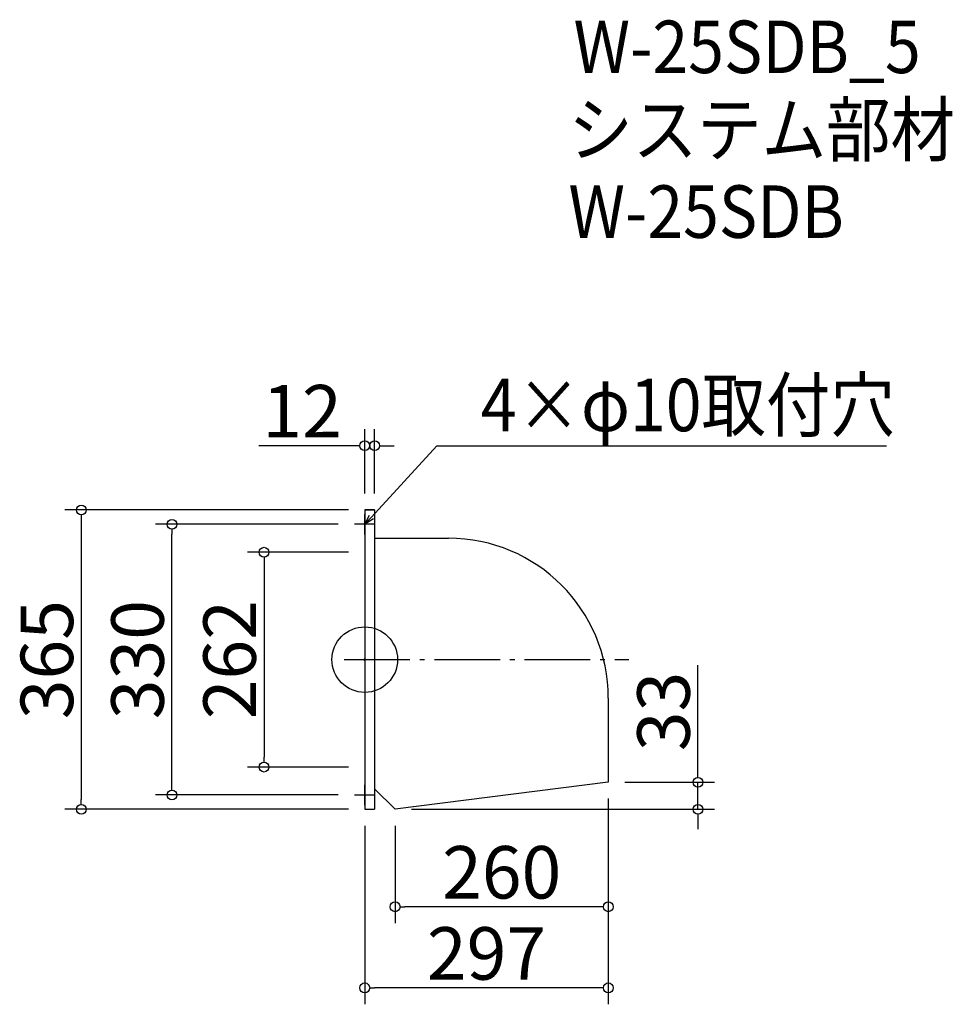
# Model space of a CAD drawing. Extents: x -153 to 985, y 937 to 2137.
import ezdxf

# ---------------------------------------------------------------- set-up
doc = ezdxf.new("R2010")
doc.units = 0
doc.header["$LTSCALE"] = 20
doc.header["$MEASUREMENT"] = 0
doc.header["$PDMODE"] = 3
doc.header["$PDSIZE"] = -2
doc.linetypes.add('DASHDOT', pattern=[5.5, 4, -0.6, 0.3, -0.6])
doc.layers.get('0').update_dxf_attribs({"linetype": 'CONTINUOUS'})
for name, color, linetype in [('ARRANGE', 1, 'CONTINUOUS'), ('BASIS', 6, 'DASHDOT'), ('DETAIL', 5, 'CONTINUOUS'), ('ETC', 61, 'CONTINUOUS'), ('NOTE', 4, 'CONTINUOUS'), ('OUTLINE', 3, 'CONTINUOUS'), ('SIZE', 30, 'CONTINUOUS')]:
    doc.layers.add(name, color=color, linetype=linetype)
doc.styles.get("Standard").update_dxf_attribs({"font": 'SIMPLEX.shx', "width": 0.9, "height": 64, "bigfont": 'BIGFONT.shx'})

# ---------------------------------------------------------------- blocks, each defined once
blk = doc.blocks.new('_DOTBLANK')
at = {"color": 0, "linetype": 'ByBlock'}
blk.add_line((-0.5, 0), (-1, 0), dxfattribs=at)
blk.add_circle((0, 0), 0.5, dxfattribs=at)
blk = doc.blocks.new('_OPEN30')
at = {"color": 0, "linetype": 'ByBlock'}
for p, q in [((-1, 0.27), (0, 0)), ((0, 0), (-1, -0.27)), ((0, 0), (-1, 0))]:
    blk.add_line(p, q, dxfattribs=at)

msp = doc.modelspace()

# ---------------------------------------------------------------- linework, layer by layer
msp.add_line((304.9, 1174.7), (304.9, 1174.7))
at = {"layer": 'ARRANGE'}
msp.add_circle((267.9, 1357.2), 40, dxfattribs=at)
msp.add_point((267.9, 1357.2), dxfattribs=at)
at = {"layer": 'BASIS'}
msp.add_line((242.9, 1357.2), (589.9, 1357.2), dxfattribs=at)
at = {"layer": 'DETAIL'}
for p, q in [((267.9, 1539.7), (267.9, 1174.7)), ((267.9, 1539.7), (279.9, 1539.7)), ((279.9, 1539.7), (279.9, 1174.7)), ((279.9, 1505.3), (369.9, 1505.3)), ((564.9, 1310.3), (564.9, 1207.7)), ((564.9, 1207.7), (304.9, 1174.7)), ((304.9, 1174.7), (279.9, 1199.7)), ((267.9, 1174.7), (279.9, 1174.7))]:
    msp.add_line(p, q, dxfattribs=at)
msp.add_arc((369.9, 1310.3), 195, 0, 90, dxfattribs=at)
at = {"layer": 'NOTE'}
for p, q in [((267.9, 1509.7), (267.9, 1534.7)), ((280.4, 1522.2), (255.4, 1522.2)), ((267.9, 1179.7), (267.9, 1204.7)), ((255.4, 1192.2), (280.4, 1192.2))]:
    msp.add_line(p, q, dxfattribs=at)
msp.add_lwpolyline([(276, 1531), (355.7, 1617.7), (904.3, 1617.7)], dxfattribs=at)
at = {"layer": 'OUTLINE'}
for p, q in [((279.9, 1539.7), (267.9, 1539.7)), ((267.9, 1539.7), (267.9, 1174.7)), ((279.9, 1539.7), (279.9, 1174.7)), ((279.9, 1505.3), (369.9, 1505.3)), ((564.9, 1310.3), (564.9, 1207.7)), ((564.9, 1207.7), (304.9, 1174.7)), ((304.9, 1174.7), (279.9, 1199.7)), ((267.9, 1174.7), (279.9, 1174.7))]:
    msp.add_line(p, q, dxfattribs=at)
msp.add_arc((369.9, 1310.3), 195, 0, 90, dxfattribs=at)
at = {"layer": 'SIZE'}
for p, q in [((267.9, 1559.7), (267.9, 1638.1)), ((279.9, 1559.7), (279.9, 1638.1)), ((255.9, 1618.1), (138.8, 1618.1)), ((291.9, 1618.1), (303.9, 1618.1)), ((247.9, 1539.7), (-97.9, 1539.7)), ((-77.9, 1527.7), (-77.9, 1186.7)), ((235.4, 1522.2), (12.7, 1522.2)), ((32.7, 1204.2), (32.7, 1510.2)), ((247.9, 1488.2), (125, 1488.2)), ((145, 1476.2), (145, 1238.2)), ((674.3, 1219.7), (674.3, 1350.6)), ((247.9, 1226.2), (125, 1226.2)), ((584.9, 1207.7), (694.3, 1207.7)), ((674.3, 1174.7), (674.3, 1207.7)), ((235.4, 1192.2), (12.7, 1192.2)), ((564.9, 1187.7), (564.9, 937)), ((564.9, 1187.7), (564.9, 1035.9)), ((247.9, 1174.7), (-97.9, 1174.7)), ((324.9, 1174.7), (694.3, 1174.7)), ((267.9, 1154.7), (267.9, 937)), ((304.9, 1154.7), (304.9, 1035.9)), ((674.3, 1162.7), (674.3, 1150.7)), ((552.9, 1055.9), (316.9, 1055.9)), ((552.9, 957), (279.9, 957))]:
    msp.add_line(p, q, dxfattribs=at)

# ---------------------------------------------------------------- block references
at = {"layer": 'NOTE', "xscale": 11.99999999999906, "yscale": 12, "zscale": 12, "rotation": 227.3909883883154}
msp.add_blockref('_OPEN30', (267.9, 1522.2), dxfattribs=at)
at = {"layer": 'SIZE', "xscale": 12, "yscale": 12, "zscale": 12}
for p in [(267.9, 1618.1), (564.9, 1055.9), (564.9, 957)]:
    msp.add_blockref('_DOTBLANK', p, dxfattribs=at)
for p, rotation in [((279.9, 1618.1), 180), ((-77.9, 1539.7), 90), ((32.7, 1522.2), 90), ((145, 1488.2), 90), ((145, 1226.2), 270), ((674.3, 1207.7), 270), ((32.7, 1192.2), 270), ((-77.9, 1174.7), 270), ((674.3, 1174.7), 90), ((304.9, 1055.9), 180), ((267.9, 957), 180)]:
    msp.add_blockref('_DOTBLANK', p, dxfattribs=dict(at, rotation=rotation))

# ---------------------------------------------------------------- texts
at = {"layer": 'ETC', "width": 0.9}
for s, p in [('W-25SDB_5', (522.5, 2072.4)), ('システム部材', (516.3, 1971.5)), ('W-25SDB', (516.3, 1871.5))]:
    msp.add_text(s, height=64, dxfattribs=at).set_placement(p)
at = {"layer": 'NOTE', "width": 0.9}
msp.add_text('4×φ10取付穴', height=64, dxfattribs=at).set_placement((409.5, 1635.7))
at = {"layer": 'SIZE', "char_height": 64, "attachment_point": 5}
for s, insert in [('\\A1;12', (191.4, 1660.1)), ('\\A1;260', (434.9, 1097.9)), ('\\A1;297', (416.4, 999))]:
    msp.add_mtext(s, dxfattribs=dict(at, insert=insert))
at = {"layer": 'SIZE', "char_height": 64, "attachment_point": 5, "rotation": 90}
for s, insert in [('\\A1;365', (-119.9, 1357.2)), ('\\A1;330', (-9.3, 1357.2)), ('\\A1;262', (103, 1357.2)), ('\\A1;33', (632.3, 1294))]:
    msp.add_mtext(s, dxfattribs=dict(at, insert=insert))

doc.saveas('drawing.dxf')
